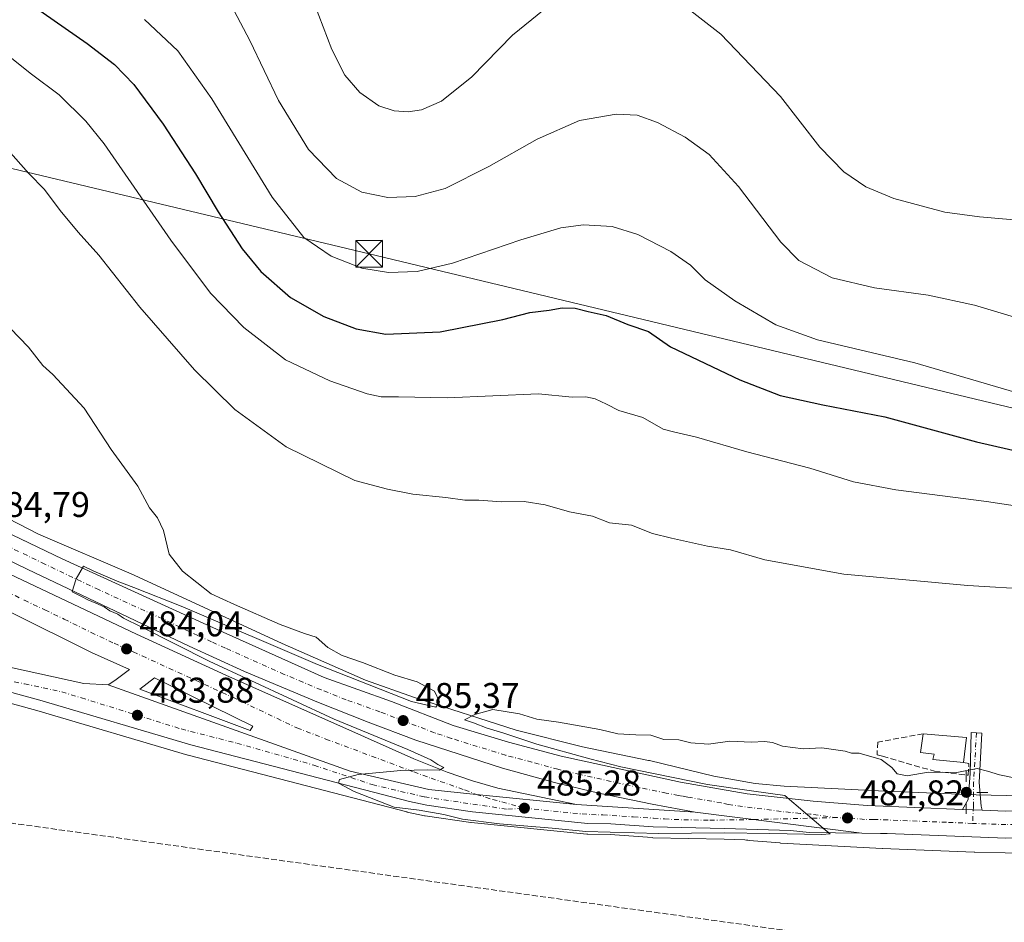
# Model space of a CAD drawing. Units: metres. Extents: x 624379 to 627830, y 4736494 to 4738869.
# Drawn here: x 627364 to 627640, y 4736969 to 4737222 of the extents above; entities that cross this region are included whole.
import ezdxf

# ---------------------------------------------------------------- set-up
doc = ezdxf.new("R2010")
doc.units = ezdxf.units.M
doc.header["$MEASUREMENT"] = 0
doc.linetypes.add('DGN Style 3', pattern=[2.307223458686699, 1.648016756204785, -0.6592067024819142])
doc.linetypes.add('DGN Style 4', pattern=[2.6384748266838614, 1.318413404963828, -0.6592067024819142, 0.001648016756204785, -0.6592067024819142])
for name, color, linetype, lineweight in [('Camino Cxs', 7, 'Continuous', 0), ('Camino eje', 30, 'DGN Style 4', 13), ('Carretera de calzada única Cxs', 7, 'Continuous', 13), ('Carretera de calzada única eje', 7, 'DGN Style 4', 0), ('Conducción de hidrocarburos lineal', 6, 'DGN Style 3', 0), ('Cultivos herbáceos CxS', 92, 'Continuous', 0), ('Curva de nivel maestra', 30, 'Continuous', 30), ('Curva de nivel normal', 30, 'Continuous', 0), ('Edificación Cxs', 1, 'Continuous', 13), ('Huerta CxS', 92, 'Continuous', 0), ('Instalación de servicios públicos CxS', 91, 'Continuous', 0), ('Isleta de vial', 135, 'Continuous', 13), ('Muro lineal', 1, 'DGN Style 3', 13), ('Núcleo urbano CxS', 7, 'Continuous', 0), ('Punto de cota en terreno', 7, 'Continuous', 0), ('Punto geodésico', 7, 'Continuous', 0), ('Rótulo de punto de cota en terreno', 7, 'Continuous', 0), ('Tendido', 6, 'Continuous', 0), ('Torre de tendido puntual', 7, 'Continuous', 0), ('Vegetación y arbolados urbanos CxS', 151, 'Continuous', 0), ('Área de descanso CxS', 135, 'Continuous', 0)]:
    doc.layers.add(name, color=color, linetype=linetype, lineweight=lineweight)
doc.styles.add('Style-Arial', font='txt')

# ---------------------------------------------------------------- blocks, each defined once
blk = doc.blocks.new('*U9')
at = {"layer": 'Cultivos herbáceos CxS', "color": 92, "linetype": 'Continuous', "lineweight": 0}
blk.add_polyline3d([(627342.1405999997, 4737035.5295, 483.0877999999939), (627369.0997000001, 4737028.124299999, 483.1756000000024), (627411.4539999999, 4737015.671900001, 483.5059999999939), (627411.5453000005, 4737015.646500001, 483.5048999999999), (627472.7554000001, 4736999.736500001, 484.8926000000066), (627472.8848000001, 4736999.7061, 484.8926000000066), (627477.7648, 4736998.666099999, 484.9379999999946), (627477.8690999999, 4736998.6457, 484.9391999999935), (627477.9625000004, 4736998.630700001, 484.9406000000017), (627490.7424999997, 4736996.7907, 485.020399999994), (627490.8677000003, 4736996.7753, 485.0182000000059), (627523.2477000002, 4736993.495300001, 484.9241999999941), (627523.5032000003, 4736993.4805, 484.9256000000024), (627529.8069000002, 4736993.381899999, 484.9587999999931), (627541.6009000001, 4736992.518100001, 484.8696000000054), (627541.7631000001, 4736992.510700001, 484.8693999999959), (627561.7515000004, 4736992.131100001, 484.8145999999979), (627567.5141000003, 4736991.938100001, 484.7378999999929), (627568.0367000002, 4736991.846100001, 484.7277000000031), (627568.3809000002, 4736991.793099999, 484.7223999999987), (627568.7600999996, 4736991.7523, 484.7198000000063), (627577.3800999997, 4736991.033100001, 484.8592999999965), (627577.5219999999, 4736991.022500001, 484.8619000000036), (627577.6261, 4736991.0165, 484.8561999999947), (627606.0460999999, 4736989.5251, 484.3506999999955), (627606.1479000002, 4736989.520500001, 484.3512999999948), (627631.8280999997, 4736988.5011, 484.1172999999981), (627631.9636000004, 4736988.497099999, 484.116200000004), (627657.5447000006, 4736987.9157, 483.8542000000016)], dxfattribs=at)
blk = doc.blocks.new('*U23')
at = {"layer": 'Cultivos herbáceos CxS', "color": 92, "linetype": 'Continuous', "lineweight": 0}
blk.add_polyline3d([(627657.6312999995, 4737003.9177, 484.4229999999953), (627632.3948999997, 4737004.4911, 484.5154999999941), (627606.8337000003, 4737005.505700001, 484.3883999999962), (627578.5872999999, 4737006.988100001, 484.3343000000023), (627570.4545, 4737007.6665, 484.5357999999979), (627558.8651999999, 4737009.7093, 484.5947000000015), (627540.79, 4737014.0899, 484.6117999999988), (627540.5339000003, 4737014.147500001, 484.6157999999996), (627522.0206000004, 4737017.996099999, 484.4732999999979), (627503.4686000004, 4737022.633099999, 484.521900000007), (627474.9338999996, 4737031.783500001, 484.7290999999968), (627461.2368000001, 4737036.6777, 484.7651999999944), (627437.8748000005, 4737046.8839, 484.7859000000026), (627396.4105000002, 4737066.0295, 484.3767999999982), (627396.2054000003, 4737066.1209, 484.3726000000024), (627369.6003000002, 4737077.5121, 484.4851999999955), (627346.8661000002, 4737089.1665, 483.8389000000025)], dxfattribs=at)
blk = doc.blocks.new('*U24')
at = {"layer": 'Núcleo urbano CxS', "color": 7, "linetype": 'Continuous', "lineweight": 0}
for points in [[(627346.8661000002, 4737089.1665, 483.8389000000025), (627369.6003000002, 4737077.5121, 484.4851999999955), (627396.2054000003, 4737066.1209, 484.3726000000024), (627396.4105000002, 4737066.0295, 484.3767999999982), (627437.8748000005, 4737046.8839, 484.7859000000026), (627461.2368000001, 4737036.6777, 484.7651999999944), (627474.9338999996, 4737031.783500001, 484.7290999999968), (627503.4686000004, 4737022.633099999, 484.521900000007), (627522.0206000004, 4737017.996099999, 484.4732999999979), (627540.5339000003, 4737014.147500001, 484.6157999999996), (627540.79, 4737014.0899, 484.6117999999988), (627558.8651999999, 4737009.7093, 484.5947000000015), (627570.4545, 4737007.6665, 484.5357999999979), (627578.5872999999, 4737006.988100001, 484.3343000000023), (627606.8337000003, 4737005.505700001, 484.3883999999962), (627632.3948999997, 4737004.4911, 484.5154999999941), (627657.6312999995, 4737003.9177, 484.4229999999953)], [(627657.5447000006, 4736987.9157, 483.8542000000016), (627631.9636000004, 4736988.497099999, 484.116200000004), (627631.8280999997, 4736988.5011, 484.1172999999981), (627606.1479000002, 4736989.520500001, 484.3512999999948), (627606.0460999999, 4736989.5251, 484.3506999999955), (627577.6261, 4736991.0165, 484.8561999999947), (627577.5219999999, 4736991.022500001, 484.8619000000036), (627577.3800999997, 4736991.033100001, 484.8592999999965), (627568.7600999996, 4736991.7523, 484.7198000000063), (627568.3809000002, 4736991.793099999, 484.7223999999987), (627568.0367000002, 4736991.846100001, 484.7277000000031), (627567.5141000003, 4736991.938100001, 484.7378999999929), (627561.7515000004, 4736992.131100001, 484.8145999999979), (627541.7631000001, 4736992.510700001, 484.8693999999959), (627541.6009000001, 4736992.518100001, 484.8696000000054), (627529.8069000002, 4736993.381899999, 484.9587999999931), (627523.5032000003, 4736993.4805, 484.9256000000024), (627523.2477000002, 4736993.495300001, 484.9241999999941), (627490.8677000003, 4736996.7753, 485.0182000000059), (627490.7424999997, 4736996.7907, 485.020399999994), (627477.9625000004, 4736998.630700001, 484.9406000000017), (627477.8690999999, 4736998.6457, 484.9391999999935), (627477.7648, 4736998.666099999, 484.9379999999946), (627472.8848000001, 4736999.7061, 484.8926000000066), (627472.7554000001, 4736999.736500001, 484.8926000000066), (627411.5453000005, 4737015.646500001, 483.5048999999999), (627411.4539999999, 4737015.671900001, 483.5059999999939), (627369.0997000001, 4737028.124299999, 483.1756000000024), (627342.1405999997, 4737035.5295, 483.0877999999939)]]:
    blk.add_polyline3d(points, dxfattribs=at)
blk = doc.blocks.new('5PATER')
at = {"layer": 'Huerta CxS', "linetype": 'Continuous', "lineweight": 0}
h = blk.add_hatch(color=51, dxfattribs=at)
edge = h.paths.add_edge_path()
edge.add_ellipse((0, 0), major_axis=(-0.1095731443231308, -0.1110710700762829), ratio=0.9994222409660322, start_angle=0, end_angle=360)
blk = doc.blocks.new('5PGEO')
at = {"layer": 'Vegetación y arbolados urbanos CxS', "linetype": 'Continuous', "lineweight": 0}
h = blk.add_hatch(color=5, dxfattribs=at)
edge = h.paths.add_edge_path()
edge.add_ellipse((9.672975540161133e-05, -1.615428924560547e-05), major_axis=(-0.1095731434929149, -0.1110710692347192), ratio=0.9994222409660306, start_angle=0, end_angle=360)
at = {"layer": 'Vegetación y arbolados urbanos CxS', "color": 5, "linetype": 'Continuous', "lineweight": 0}
for p, q in [((0, 0.291), (0, 0.6)), ((-0.292, 0), (-0.6, 0)), ((0.291, 0), (0.6, 0)), ((0, -0.291), (0, -0.6))]:
    blk.add_line(p, q, dxfattribs=at)
blk = doc.blocks.new('*U31')
at = {"layer": 'Carretera de calzada única Cxs', "color": 7, "linetype": 'Continuous', "lineweight": 13}
blk.add_polyline3d([(627259.7301000003, 4737118.7601, 484.4032000000007), (627282.7801000001, 4737106.440099999, 484.4064999999973), (627297.6700999998, 4737097.210100001, 484.3686000000016), (627309.5500999996, 4737091.1601, 484.3215000000055), (627336.5500999996, 4737078.090100001, 484.2246000000014), (627397.0701000001, 4737049.5101, 484.5595999999932), (627422.0701000001, 4737038.0801, 484.7783999999957), (627460.9600999998, 4737020.720100001, 485.0194000000047), (627474.7600999996, 4737014.610099999, 485.1070999999939), (627484.0701000001, 4737010.9101, 485.1411999999983), (627491.1700999998, 4737008.470100001, 485.1496999999945), (627498.3501000004, 4737006.420100001, 485.2229999999981), (627520.3201000001, 4737001.8201, 485.3567999999942), (627492.2637, 4737004.6359, 485.1809000000067), (627478.9401000004, 4737006.0001, 485.155700000003), (627456.9200999998, 4737011.100099999, 484.945000000007), (627389.1201, 4737035.360099999, 485.0528000000049), (627391.0000999998, 4737036.540100001, 484.6649000000034), (627395.1001000004, 4737039.640100001, 484.0348999999987), (627384.4200999998, 4737044.4101, 487.5479999999953), (627316.6201, 4737078.050100001, 484.9018000000069), (627310.0701000001, 4737081.9301, 484.9106999999931), (627292.2500999998, 4737096.420100001, 484.3217000000004), (627288.0500999996, 4737099.100099999, 484.3874999999971), (627277.0701000001, 4737105.170100001, 484.2155999999959), (627256.3501000004, 4737115.8101, 484.1904000000068), (627226.6700999998, 4737129.110099999, 484.2676999999967), (627209.0000999998, 4737139.6601, 484.4254999999976), (627195.7301000003, 4737148.170100001, 484.5409000000073)], close=True, dxfattribs=at)
blk.add_3dface([(627398.0000999998, 4737034.1601, 484.1803999999975), (627428.8501000004, 4737022.5801, 484.6965000000055), (627429.6001000004, 4737023.7301, 484.6548000000039), (627402.1001000004, 4737037.2601, 485.4415000000009)], dxfattribs=at)
blk = doc.blocks.new('*U32')
at = {"layer": 'Carretera de calzada única Cxs', "color": 7, "linetype": 'Continuous', "lineweight": 13}
blk.add_polyline3d([(627361.4101, 4737040.2401, 484.4527999999991), (627382.2600999996, 4737035.690099999, 486.5314000000071), (627389.1201, 4737035.360099999, 485.0528000000049), (627456.9200999998, 4737011.100099999, 484.945000000007), (627478.9401000004, 4737006.0001, 485.155700000003), (627492.2637, 4737004.6359, 485.1809000000067), (627520.3201000001, 4737001.8201, 485.3567999999942), (627553.6601, 4736999.6801, 485.1284000000014), (627600.3000999996, 4736993.790100001, 484.7357000000048), (627585.5301000001, 4736993.940099999, 484.7995999999985), (627580.3501000004, 4736994.5101, 484.8899999999995), (627561.8300999999, 4736995.130100001, 484.8822999999975), (627541.8201000001, 4736995.5101, 485.0446999999986), (627529.9401000004, 4736996.380100001, 485.1870000000054), (627523.5500999996, 4736996.4801, 485.209799999997), (627491.1700999998, 4736999.7601, 485.1187999999966), (627478.3901000004, 4737001.600099999, 485.1723999999958), (627473.5100999996, 4737002.640100001, 485.335500000001), (627412.3000999996, 4737018.550100001, 483.8549000000058), (627369.9200999998, 4737031.0101, 483.3675999999978), (627342.8701, 4737038.440099999, 483.3271999999997)], dxfattribs=at)
blk = doc.blocks.new('5TTEND')
at = {"layer": 'Instalación de servicios públicos CxS', "color": 7, "linetype": 'Continuous', "lineweight": 0}
for p, q in [((-0.375, 0.3754), (0.375, -0.3746)), ((0.3720000000000001, 0.3784000000000001), (-0.3720000000000001, -0.3776))]:
    blk.add_line(p, q, dxfattribs=at)
at = {"layer": 'Instalación de servicios públicos CxS', "color": 7, "linetype": 'Continuous', "lineweight": 0, "flags": 128}
blk.add_lwpolyline([(-0.375, -0.3746), (0.375, -0.3746), (0.375, 0.3754), (-0.375, 0.3754), (-0.3720000000000001, -0.3776)], dxfattribs=at)

msp = doc.modelspace()

# ---------------------------------------------------------------- linework, layer by layer
at = {"layer": 'Camino Cxs', "color": 7, "linetype": 'Continuous', "lineweight": 0, "extrusion": (-0.003939144297519267, 0.0001600525871637919, 0.99999222873249), "elevation": -1229.751663442787, "flags": 128}
msp.add_lwpolyline([(627631.0754429994, 4737000.459598404), (627625.6264005834, 4737000.680998407)], dxfattribs=at)
at = {"layer": 'Camino Cxs', "color": 7, "linetype": 'Continuous', "lineweight": 0}
msp.add_polyline3d([(627634.0367000002, 4737000.202099999, 484.4239999999991), (627628.5877, 4737000.4235, 484.4024999999965), (627630.1199000003, 4737003.253900001, 484.4048999999941), (627630.6672999999, 4737010.488500001, 485.7286000000022), (627630.9612999996, 4737021.968499999, 487.3018000000012), (627633.9562999997, 4737021.797700001, 486.3310000000056), (627633.1700999998, 4737008.001300001, 485.3102999999974), (627633.7487000005, 4737001.315500001, 484.3920000000071)], close=True, dxfattribs=at)
msp.add_polyline3d([(627628.5877, 4737000.4235, 484.4024999999965), (627630.1199000003, 4737003.253900001, 484.4048999999941), (627630.6672999999, 4737010.488500001, 485.7286000000022), (627630.9612999996, 4737021.968499999, 487.3018000000012), (627633.9562999997, 4737021.797700001, 486.3310000000056), (627633.1700999998, 4737008.001300001, 485.3102999999974), (627633.7487000005, 4737001.315500001, 484.3920000000071), (627634.0367000002, 4737000.202099999, 484.4239999999991)], dxfattribs=at)
at = {"layer": 'Camino eje', "color": 30, "linetype": 'DGN Style 4', "lineweight": 13}
msp.add_polyline3d([(627632.4589000001, 4737021.883099999, 486.5553000000073), (627631.6705, 4737008.051899999, 485.0593999999983), (627631.5988999996, 4737001.243899999, 484.3775000000023), (627631.3759000005, 4736996.529899999, 484.5163999999932)], dxfattribs=at)
at = {"layer": 'Carretera de calzada única Cxs', "color": 7, "linetype": 'Continuous', "lineweight": 13, "extrusion": (-0.01466149880715622, 0.005503408628321554, 0.999877368953912), "elevation": 17355.36066372099, "flags": 128}
msp.add_lwpolyline([(627337.6607559753, 4737010.383118017), (627368.5150068603, 4736998.802942649)], dxfattribs=at)
at = {"layer": 'Carretera de calzada única Cxs', "color": 7, "linetype": 'Continuous', "lineweight": 13, "extrusion": (0.00682236171053974, -0.0004379080403659825, 0.9999766315355768), "elevation": 2692.14487814268, "flags": 128}
msp.add_lwpolyline([(627502.4048000933, 4737003.453203976), (627535.7455824127, 4737001.31320377)], dxfattribs=at)
at = {"layer": 'Carretera de calzada única Cxs', "color": 7, "linetype": 'Continuous', "lineweight": 13, "extrusion": (-0.003939144297519267, 0.0001600525871637919, 0.99999222873249), "elevation": -1229.751663442787, "flags": 128}
msp.add_lwpolyline([(627631.0754429994, 4737000.459598404), (627625.6264005834, 4737000.680998407)], dxfattribs=at)
at = {"layer": 'Carretera de calzada única Cxs', "color": 7, "linetype": 'Continuous', "lineweight": 13, "extrusion": (0.008287348714982356, -0.001046579843889362, 0.9999651116523549), "elevation": 728.219107580926, "flags": 128}
msp.add_lwpolyline([(627574.730689378, 4736997.1465262), (627528.0890365852, 4737003.036529424)], dxfattribs=at)
msp.add_lwpolyline([(627574.730689378, 4736997.1465262), (627528.0890365852, 4737003.036529424)], dxfattribs=at)
at = {"layer": 'Carretera de calzada única Cxs', "color": 7, "linetype": 'Continuous', "lineweight": 13}
for points in [[(626575.4700999996, 4737222.5601, 487.3087999999989), (626579.8901000004, 4737221.7601, 488.2982000000048), (626596.6401000004, 4737218.350099999, 486.0629999999946), (626613.4101, 4737214.4301, 486.876900000003), (626754.1201, 4737169.4301, 486.1802000000025), (626773.3000999996, 4737162.6801, 484.8267999999953), (626911.3300999999, 4737119.090100001, 483.9906000000047), (626942.8000999996, 4737110.6501, 483.8233999999939), (627012.5301000001, 4737097.440099999, 483.7589000000008), (627096.5100999996, 4737083.140100001, 483.4980999999971), (627218.7500999998, 4737068.020099999, 484.2544999999955), (627264.6001000004, 4737059.440099999, 483.812699999995), (627288.0800999999, 4737055.6801, 485.2045000000071), (627303.8300999999, 4737050.850099999, 484.0641999999935), (627317.7100999998, 4737046.890100001, 484.3840000000055), (627325.0000999998, 4737045.110099999, 484.4377999999998), (627329.9200999998, 4737044.2401, 484.0424000000058), (627344.1001000004, 4737042.670100001, 483.7810999999929), (627361.4101, 4737040.2401, 484.4527999999991), (627382.2600999996, 4737035.690099999, 486.5314000000071), (627389.1201, 4737035.360099999, 485.0528000000049)], [(627389.1201, 4737035.360099999, 485.0528000000049), (627391.0000999998, 4737036.540100001, 484.6649000000034), (627395.1001000004, 4737039.640100001, 484.0348999999987), (627384.4200999998, 4737044.4101, 487.5479999999953), (627316.6201, 4737078.050100001, 484.9018000000069), (627310.0701000001, 4737081.9301, 484.9106999999931), (627292.2500999998, 4737096.420100001, 484.3217000000004), (627288.0500999996, 4737099.100099999, 484.3874999999971), (627277.0701000001, 4737105.170100001, 484.2155999999959), (627256.3501000004, 4737115.8101, 484.1904000000068), (627226.6700999998, 4737129.110099999, 484.2676999999967), (627209.0000999998, 4737139.6601, 484.4254999999976), (627195.7301000003, 4737148.170100001, 484.5409000000073)], [(627259.7301000003, 4737118.7601, 484.4032000000007), (627282.7801000001, 4737106.440099999, 484.4064999999973), (627297.6700999998, 4737097.210100001, 484.3686000000016), (627309.5500999996, 4737091.1601, 484.3215000000055), (627336.5500999996, 4737078.090100001, 484.2246000000014), (627397.0701000001, 4737049.5101, 484.5595999999932), (627422.0701000001, 4737038.0801, 484.7783999999957), (627460.9600999998, 4737020.720100001, 485.0194000000047), (627474.7600999996, 4737014.610099999, 485.1070999999939), (627484.0701000001, 4737010.9101, 485.1411999999983), (627491.1700999998, 4737008.470100001, 485.1496999999945), (627498.3501000004, 4737006.420100001, 485.2229999999981), (627520.3201000001, 4737001.8201, 485.3567999999942)], [(627553.6601, 4736999.6801, 485.1284000000014), (627541.6001000004, 4737001.9301, 485.2143000000069), (627526.6401000004, 4737005.0101, 485.2885999999999), (627514.2301000003, 4737007.9901, 485.3732000000019), (627499.6401000004, 4737011.9901, 485.4195999999939), (627475.3701, 4737019.850099999, 485.3747000000003), (627461.9600999998, 4737024.880100001, 485.3025999999954), (627448.0100999996, 4737030.4101, 485.2648999999947), (627427.2600999996, 4737039.100099999, 485.1875), (627411.7500999998, 4737046.1801, 485.0696000000025), (627366.5800999999, 4737067.640100001, 484.7347000000009), (627316.5500999996, 4737091.790100001, 484.5170999999973), (627259.7301000003, 4737118.7601, 484.4032000000007)], [(627287.3201000001, 4737113.1801, 484.3059999999969), (627376.1700999998, 4737070.610099999, 484.778999999995), (627416.7100999998, 4737052.090100001, 485.0746000000072), (627449.6700999998, 4737037.4101, 485.1548999999941), (627468.4801000003, 4737030.670100001, 485.0970999999991), (627485.7500999998, 4737023.9001, 485.3123000000051), (627501.2600999996, 4737019.2501, 485.1359999999986), (627516.0800999999, 4737015.390100001, 485.0301999999938), (627549.4801000003, 4737008.0601, 484.8809000000037), (627568.2301000003, 4737004.840100001, 485.0108000000037), (627586.6700999998, 4737002.7601, 484.6432000000059), (627601.8501000004, 4737001.5101, 484.4968999999983), (627628.5877, 4737000.4235, 484.4024999999965), (627634.0367000002, 4737000.202099999, 484.4239999999991), (627640.7301000003, 4736999.9301, 484.4190999999992)], [(627287.3201000001, 4737113.1801, 484.3059999999969), (627376.1700999998, 4737070.610099999, 484.778999999995), (627416.7100999998, 4737052.090100001, 485.0746000000072), (627449.6700999998, 4737037.4101, 485.1548999999941), (627468.4801000003, 4737030.670100001, 485.0970999999991), (627485.7500999998, 4737023.9001, 485.3123000000051), (627501.2600999996, 4737019.2501, 485.1359999999986), (627516.0800999999, 4737015.390100001, 485.0301999999938), (627549.4801000003, 4737008.0601, 484.8809000000037), (627568.2301000003, 4737004.840100001, 485.0108000000037), (627586.6700999998, 4737002.7601, 484.6432000000059), (627601.8501000004, 4737001.5101, 484.4968999999983), (627628.5877, 4737000.4235, 484.4024999999965)], [(627640.6601, 4736992.380100001, 484.5118999999977), (627607.4200999998, 4736993.710100001, 484.7703000000038), (627605.5301000001, 4736993.7301, 484.7544999999955), (627600.3000999996, 4736993.790100001, 484.7357000000048), (627553.6601, 4736999.6801, 485.1284000000014), (627541.6001000004, 4737001.9301, 485.2143000000069), (627526.6401000004, 4737005.0101, 485.2885999999999), (627514.2301000003, 4737007.9901, 485.3732000000019), (627499.6401000004, 4737011.9901, 485.4195999999939), (627475.3701, 4737019.850099999, 485.3747000000003), (627461.9600999998, 4737024.880100001, 485.3025999999954), (627448.0100999996, 4737030.4101, 485.2648999999947), (627427.2600999996, 4737039.100099999, 485.1875), (627411.7500999998, 4737046.1801, 485.0696000000025), (627366.5800999999, 4737067.640100001, 484.7347000000009), (627316.5500999996, 4737091.790100001, 484.5170999999973)], [(627600.3000999996, 4736993.790100001, 484.7357000000048), (627585.5301000001, 4736993.940099999, 484.7995999999985), (627580.3501000004, 4736994.5101, 484.8899999999995), (627561.8300999999, 4736995.130100001, 484.8822999999975), (627541.8201000001, 4736995.5101, 485.0446999999986), (627529.9401000004, 4736996.380100001, 485.1870000000054), (627523.5500999996, 4736996.4801, 485.209799999997), (627491.1700999998, 4736999.7601, 485.1187999999966), (627478.3901000004, 4737001.600099999, 485.1723999999958), (627473.5100999996, 4737002.640100001, 485.335500000001), (627412.3000999996, 4737018.550100001, 483.8549000000058), (627369.9200999998, 4737031.0101, 483.3675999999978), (627342.8701, 4737038.440099999, 483.3271999999997)], [(627428.8501000004, 4737022.5801, 484.6965000000055), (627429.6001000004, 4737023.7301, 484.6548000000039), (627402.1001000004, 4737037.2601, 485.4415000000009), (627398.0000999998, 4737034.1601, 484.1803999999975)], [(627520.3201000001, 4737001.8201, 485.3567999999942), (627492.2637, 4737004.6359, 485.1809000000067), (627478.9401000004, 4737006.0001, 485.155700000003), (627456.9200999998, 4737011.100099999, 484.945000000007), (627389.1201, 4737035.360099999, 485.0528000000049)], [(627520.3201000001, 4737001.8201, 485.3567999999942), (627492.2637, 4737004.6359, 485.1809000000067), (627478.9401000004, 4737006.0001, 485.155700000003), (627456.9200999998, 4737011.100099999, 484.945000000007), (627389.1201, 4737035.360099999, 485.0528000000049)], [(627634.0367000002, 4737000.202099999, 484.4239999999991), (627640.7301000003, 4736999.9301, 484.4190999999992), (627662.0500999996, 4737000.3201, 484.3926000000066), (627704.0500999996, 4737001.7401, 484.008600000001), (627743.7100999998, 4737003.630100001, 483.7706999999937), (627794.8000999996, 4737005.440099999, 483.4790999999968), (627821.2276, 4737006.649300001, 483.3119000000006)], [(627821.3657999998, 4736999.1907, 483.1916999999958), (627704.3701, 4736994.1801, 483.873900000006), (627662.2301000003, 4736992.7601, 484.3600000000006), (627640.6601, 4736992.380100001, 484.5118999999977), (627607.4200999998, 4736993.710100001, 484.7703000000038), (627605.5301000001, 4736993.7301, 484.7544999999955), (627600.3000999996, 4736993.790100001, 484.7357000000048)]]:
    msp.add_polyline3d(points, dxfattribs=at)
at = {"layer": 'Carretera de calzada única eje', "color": 7, "linetype": 'DGN Style 4', "lineweight": 0}
for points in [[(627593.4823000003, 4736998.126700001, 484.7857999999979), (627585.9801000003, 4736999.090100001, 484.809500000003), (627583.0500999996, 4736999.3201, 484.8165000000009), (627577.6901000004, 4736999.840100001, 484.8540999999968), (627566.9200999998, 4737001.270099999, 484.9398999999976), (627562.9401000004, 4737001.8101, 484.963699999993), (627560.9401000004, 4737002.2601, 484.9750000000058), (627551.5701000001, 4737003.860099999, 485.0292000000045), (627550.0500999996, 4737004.1501, 485.0399000000034), (627548.8901000004, 4737004.360099999, 485.0492999999988), (627545.5301000001, 4737004.9901, 485.0690000000032), (627538.0701000001, 4737006.520099999, 485.0951999999961), (627521.3701, 4737010.190099999, 485.2106000000058), (627515.1601, 4737011.6801, 485.2363999999943), (627507.8701, 4737013.6801, 485.2544000000053), (627500.4600999998, 4737015.610099999, 485.2963000000018), (627497.7600999996, 4737016.4901, 485.3113000000012), (627490.0000999998, 4737018.8201, 485.3337000000029), (627485.2801000001, 4737020.340100001, 485.3326999999991), (627480.5500999996, 4737021.880100001, 485.3427999999985), (627471.9200999998, 4737025.2601, 485.3467999999993), (627465.2301000003, 4737027.7601, 485.3555999999954), (627455.8201000001, 4737031.140100001, 485.3328000000038), (627448.8300999999, 4737033.9101, 485.3368000000046), (627443.7100999998, 4737036.0601, 485.3156000000017), (627438.4600999998, 4737038.2601, 485.3264000000054), (627421.9801000003, 4737045.590100001, 485.2556000000041), (627418.1001000004, 4737047.360099999, 485.2617999999929), (627414.2301000003, 4737049.130100001, 485.2097000000067), (627406.8300999999, 4737052.6501, 485.1824999999953), (627386.5701000001, 4737061.9101, 484.9894000000059), (627379.1700999998, 4737065.420100001, 484.9055999999982), (627371.3701, 4737069.130100001, 484.8678999999975), (627358.8701, 4737075.170100001, 484.7764000000025)], [(627358.0800999999, 4737062.7401, 483.7281999999978), (627365.6001000004, 4737059.0101, 483.8381999999983), (627371.3201000001, 4737056.3201, 484.0783999999985), (627376.7801000001, 4737053.7401, 483.9741000000067), (627384.3000999996, 4737050.0101, 484.4119000000064), (627390.7500999998, 4737046.960100001, 484.2244000000064), (627396.0800999999, 4737044.5801, 484.1267999999982), (627398.6401000004, 4737043.4101, 484.1230000000069), (627424.0100999996, 4737031.840100001, 484.5409999999974), (627442.0100999996, 4737023.2501, 484.5957000000053), (627450.1201, 4737020.1501, 484.6998000000021), (627474.7600999996, 4737010.9301, 485), (627479.6001000004, 4737009.1601, 485.0792999999976), (627489.0100999996, 4737005.9001, 485.1441999999952), (627492.2637, 4737004.6359, 485.1809000000067), (627496.8201000001, 4737003.2301, 485.2112999999954), (627505.7500999998, 4737000.790100001, 485.2296000000061)], [(627354.6901000004, 4737037.610099999, 483.4983000000066), (627365.6601, 4737035.610099999, 483.9223000000056), (627370.8701, 4737034.4901, 483.850900000005), (627376.0800999999, 4737033.340100001, 483.8984000000055), (627381.6201, 4737031.6801, 483.9213000000018), (627409.5500999996, 4737022.970100001, 484.126900000003), (627425.1901000004, 4737018.960100001, 484.4781999999978), (627446.7600999996, 4737012.8201, 484.7505999999995), (627463.0701000001, 4737007.380100001, 485.1382000000012), (627477.7301000003, 4737003.920100001, 485.2249000000011), (627501.0701000001, 4737000.460100001, 485.1999000000069), (627505.7500999998, 4737000.790100001, 485.2296000000061)], [(627505.7500999998, 4737000.790100001, 485.2296000000061), (627521.9200999998, 4736999.1501, 485.367499999993), (627524.5301000001, 4736998.9801, 485.3656999999948), (627527.7301000003, 4736998.9301, 485.3539000000019), (627530.3300999999, 4736998.7601, 485.334799999997), (627536.2801000001, 4736998.3301, 485.2964999999967), (627541.8901000004, 4736997.970100001, 485.2749999999942), (627545.0301000001, 4736997.7601, 485.2600999999996), (627547.7301000003, 4736997.590100001, 485.2453999999998), (627557.7500999998, 4736997.4001, 485.1279000000068), (627570.0916999998, 4736997.604900001, 485.0160000000033), (627593.4823000003, 4736998.126700001, 484.7857999999979)], [(627821.2965000002, 4737002.9242, 483.4176000000007), (627808.0701000001, 4737002.3201, 483.4875999999931), (627782.5301000001, 4737001.4101, 483.6380000000063), (627724.0301000001, 4736998.9101, 483.9649999999965), (627704.2100999998, 4736997.960100001, 484.0924999999989), (627683.2100999998, 4736997.2501, 484.2326999999932), (627662.1401000004, 4736996.540100001, 484.3378999999986), (627651.4801000003, 4736996.340100001, 484.3950999999943), (627640.6901000004, 4736996.1601, 484.4847000000009), (627631.3759000005, 4736996.529899999, 484.5163999999932)], [(627631.3759000005, 4736996.529899999, 484.5163999999932), (627624.0701000001, 4736996.8201, 484.5541999999987), (627604.6401000004, 4736997.600099999, 484.7023000000045), (627603.6901000004, 4736997.610099999, 484.7112999999954), (627601.0701000001, 4736997.6501, 484.735400000005), (627596.3000999996, 4736998.040100001, 484.7611999999936), (627593.4823000003, 4736998.126700001, 484.7857999999979)]]:
    msp.add_polyline3d(points, dxfattribs=at)
at = {"layer": 'Conducción de hidrocarburos lineal', "color": 6, "linetype": 'DGN Style 3', "lineweight": 0}
msp.add_polyline3d([(627822.5963000003, 4736932.7885, 480.7532999999967), (627017.4983000001, 4737044.317500001, 482.3227000000043), (626767.6996999999, 4737083.199899999, 484.0908999999957), (626458.8600000005, 4737026.77, 487.3555999999954), (626331.4001000002, 4736922.9, 493.1401000000042), (626287.0946000004, 4736910.007099999, 496.4858999999997), (626101.7074999996, 4736972.212400001, 520.5328000000009), (625791.3505999995, 4737088.2589, 525.539300000004), (625652.5601000005, 4737136.950800001, 526.9137999999948), (625287.6358000003, 4737454.0196, 508.024900000004), (625048.3991, 4737658.331300001, 508.3585000000021), (624940.7664000001, 4737749.771500001, 505.9657000000007), (624661.8649000004, 4737991.3366, 510.5602999999974), (624485.9873000003, 4738105.825999999, 518.5584999999992), (624390.3975000001, 4738168.0178, 519.2783000000054)], dxfattribs=at)
at = {"layer": 'Cultivos herbáceos CxS', "color": 92, "linetype": 'Continuous', "lineweight": 0}
for points in [[(627346.8661000002, 4737089.1665, 483.8389000000025), (627369.6003000002, 4737077.5121, 484.4851999999955), (627396.2054000003, 4737066.1209, 484.3726000000024), (627396.4105000002, 4737066.0295, 484.3767999999982), (627437.8748000005, 4737046.8839, 484.7859000000026), (627461.2368000001, 4737036.6777, 484.7651999999944), (627474.9338999996, 4737031.783500001, 484.7290999999968), (627503.4686000004, 4737022.633099999, 484.521900000007), (627522.0206000004, 4737017.996099999, 484.4732999999979), (627540.5339000003, 4737014.147500001, 484.6157999999996), (627540.79, 4737014.0899, 484.6117999999988), (627558.8651999999, 4737009.7093, 484.5947000000015), (627570.4545, 4737007.6665, 484.5357999999979), (627578.5872999999, 4737006.988100001, 484.3343000000023), (627606.8337000003, 4737005.505700001, 484.3883999999962), (627632.3948999997, 4737004.4911, 484.5154999999941), (627657.6312999995, 4737003.9177, 484.4229999999953)], [(627342.1405999997, 4737035.5295, 483.0877999999939), (627369.0997000001, 4737028.124299999, 483.1756000000024), (627411.4539999999, 4737015.671900001, 483.5059999999939), (627411.5453000005, 4737015.646500001, 483.5048999999999), (627472.7554000001, 4736999.736500001, 484.8926000000066), (627472.8848000001, 4736999.7061, 484.8926000000066), (627477.7648, 4736998.666099999, 484.9379999999946), (627477.8690999999, 4736998.6457, 484.9391999999935), (627477.9625000004, 4736998.630700001, 484.9406000000017), (627490.7424999997, 4736996.7907, 485.020399999994), (627490.8677000003, 4736996.7753, 485.0182000000059), (627523.2477000002, 4736993.495300001, 484.9241999999941), (627523.5032000003, 4736993.4805, 484.9256000000024), (627529.8069000002, 4736993.381899999, 484.9587999999931), (627541.6009000001, 4736992.518100001, 484.8696000000054), (627541.7631000001, 4736992.510700001, 484.8693999999959), (627561.7515000004, 4736992.131100001, 484.8145999999979), (627567.5141000003, 4736991.938100001, 484.7378999999929), (627568.0367000002, 4736991.846100001, 484.7277000000031), (627568.3809000002, 4736991.793099999, 484.7223999999987), (627568.7600999996, 4736991.7523, 484.7198000000063), (627577.3800999997, 4736991.033100001, 484.8592999999965), (627577.5219999999, 4736991.022500001, 484.8619000000036), (627577.6261, 4736991.0165, 484.8561999999947), (627606.0460999999, 4736989.5251, 484.3506999999955), (627606.1479000002, 4736989.520500001, 484.3512999999948), (627631.8280999997, 4736988.5011, 484.1172999999981), (627631.9636000004, 4736988.497099999, 484.116200000004), (627657.5447000006, 4736987.9157, 483.8542000000016)]]:
    msp.add_polyline3d(points, dxfattribs=at)
at = {"layer": 'Curva de nivel maestra', "color": 30, "linetype": 'Continuous', "lineweight": 30, "elevation": 500, "flags": 128}
msp.add_lwpolyline([(627361.6299999999, 4737230.110099999), (627383.2000000002, 4737214.960100001), (627390.8799999999, 4737209.120100001), (627396.2800000003, 4737203.520099999), (627404.4900000002, 4737192.4001), (627413.5999999996, 4737178.5101), (627419.9199999999, 4737167.8101), (627426.6500000004, 4737157.4901), (627431.9000000004, 4737151.130100001), (627440.2199999997, 4737143.800100001), (627449.54, 4737138.530099999), (627458.6399999997, 4737135.0601), (627466.9500000002, 4737133.600099999), (627482.1500000004, 4737134.1801), (627499.7000000002, 4737137.6601), (627507.25, 4737139.630100001), (627512.6799999997, 4737140.270099999), (627516.3799999999, 4737140.970100001), (627520, 4737140.860099999), (627523.5999999996, 4737139.950099999), (627528.6299999999, 4737138.8201), (627534.7100000001, 4737136.290100001), (627540.5199999996, 4737134.270099999), (627546.6900000004, 4737130.0001), (627566.0899999999, 4737120.7601), (627577.4100000003, 4737116.340100001), (627589.4400000004, 4737113.720100001), (627606.7800000003, 4737110.380100001), (627632.4900000002, 4737103.4301), (627653.6299999999, 4737098.5701)], dxfattribs=at)
at = {"layer": 'Curva de nivel normal', "color": 30, "linetype": 'Continuous', "lineweight": 0, "flags": 128}
for points, elevation in [([(627445.6799999997, 4737229.270099999), (627451.8200000003, 4737213.3201), (627455.4199999999, 4737206.140100001), (627459.5999999996, 4737201.2401), (627464.9500000002, 4737197.520099999), (627469.2800000003, 4737196.090100001), (627473.1600000003, 4737195.8301), (627476.9400000004, 4737196.440099999), (627482.5, 4737198.860099999), (627491.04, 4737205.600099999), (627502.4299999997, 4737217.270099999), (627511.2699999996, 4737224.540100001)], 515), ([(627645.8899999997, 4737137.4901), (627631.8899999997, 4737141.6601), (627618.8799999999, 4737144.4801), (627603.8700000001, 4737146.5001), (627592.04, 4737149.3101), (627582.6900000004, 4737154.1601), (627577.5800000001, 4737159.360099999), (627565.7300000006, 4737174.9101), (627557.5300000003, 4737183.880100001), (627550.8200000003, 4737188.780099999), (627543.0599999997, 4737192.880100001), (627537.3600000005, 4737194.860099999), (627531.5, 4737195.220100001), (627521.2400000002, 4737193.4101), (627509.2999999998, 4737188.1601), (627495.7400000002, 4737180.4901), (627483.54, 4737174.380100001), (627475.1699999999, 4737172.1501), (627467.4299999997, 4737171.8201), (627460.2199999997, 4737173.380100001), (627453.0999999996, 4737177.190099999), (627445.2400000002, 4737185.300100001), (627436.8600000005, 4737199.040100001), (627428.79, 4737215.8101), (627424.4100000003, 4737224.100099999)], 510), ([(627549.9000000004, 4737226.120100001), (627560.7999999998, 4737217.640100001), (627577.5700000003, 4737200.1801), (627588.5999999996, 4737185.970100001), (627595.3200000003, 4737179.0701), (627601.4900000002, 4737174.8201), (627609.3200000003, 4737171.5601), (627623.5899999999, 4737167.7501), (627633.2800000003, 4737166.4001), (627643, 4737165.600099999)], 515), ([(627662.6500000004, 4737111.590100001), (627615.1600000003, 4737125.4901), (627587.9100000003, 4737131.9801), (627576.2100000001, 4737136.1501), (627564.7000000002, 4737142.920100001), (627556.4299999997, 4737148.8101), (627552.2800000003, 4737152.840100001), (627546.7599999999, 4737156.6801), (627537.5300000003, 4737161.4901), (627530.3700000001, 4737163.7501), (627522.2999999998, 4737164.220100001), (627515.9400000004, 4737163.340100001), (627504.7199999997, 4737160.0101), (627485.5700000003, 4737153.4801), (627475.7199999997, 4737151.140100001), (627467.6600000003, 4737150.790100001), (627460.2199999997, 4737152.0101), (627451.5599999997, 4737155.440099999), (627443.9100000003, 4737160.6501), (627435.0800000001, 4737171.9801), (627418.1200000001, 4737199.440099999), (627408.6299999999, 4737212.880100001), (627399.2800000003, 4737221.720100001)], 505), ([(627361.6399999997, 4737211.1501), (627367.5800000001, 4737206.4001), (627375.3200000003, 4737200.5601), (627382.8399999999, 4737193.2301), (627387.9800000006, 4737186.880100001), (627406.6799999997, 4737159.920100001), (627417.7599999999, 4737145.0001), (627427.1500000004, 4737135.4001), (627438.7599999999, 4737126.360099999), (627451.1900000004, 4737120.5001), (627461.6500000004, 4737116.860099999), (627465.6399999997, 4737115.970100001), (627470.4900000002, 4737116.0101), (627484.0999999996, 4737115.6801), (627509.7100000001, 4737116.840100001), (627519.1799999997, 4737115.9101), (627522.9400000004, 4737115.9801), (627525.5700000003, 4737115.4901), (627528.7999999998, 4737113.970100001), (627532.2400000002, 4737112.220100001), (627538.9400000004, 4737110.220100001), (627544.6200000001, 4737106.9801), (627547.8700000001, 4737106.130100001), (627554.0099999999, 4737104.6601), (627568.0800000001, 4737100.5701), (627585.7100000001, 4737096.030099999), (627597.9500000002, 4737092.2401), (627609.8600000005, 4737089.920100001), (627635.2599999999, 4737086.6601), (627648.2800000003, 4737084.700099999)], 495), ([(627360.9400000004, 4737185.200099999), (627366.8200000003, 4737178.610099999), (627371.2699999996, 4737174.0601), (627375.6200000001, 4737168.2401), (627380.6799999997, 4737162.1601), (627386.4900000002, 4737155.7301), (627397.9800000006, 4737141.140100001), (627413.2999999998, 4737123.550100001), (627424.5800000001, 4737112.5001), (627439.0199999996, 4737102.020099999), (627458.2699999996, 4737092.5601), (627467.3399999999, 4737090.1601), (627474.4600000001, 4737088.7401), (627483.7699999996, 4737087.800100001), (627489.0599999997, 4737087.090100001), (627492.9800000006, 4737087.020099999), (627499.3200000003, 4737086.5801), (627505.7199999997, 4737086.640100001), (627511.5800000001, 4737085.780099999), (627518.4299999997, 4737083.8101), (627524.7999999998, 4737082.600099999), (627529.6500000004, 4737080.720100001), (627535.7400000002, 4737080.0101), (627541.6399999997, 4737077.700099999), (627546.9900000002, 4737076.420100001), (627557.1100000005, 4737074.170100001), (627563.4800000006, 4737073.140100001), (627573.1799999997, 4737070.390100001), (627595.2599999999, 4737066.290100001), (627630.0099999999, 4737063.1601), (627648.5899999999, 4737062.0801)], 490), ([(627361.6600000003, 4737135.2501), (627366.8099999997, 4737129.890100001), (627370.75, 4737124.780099999), (627373.5800000001, 4737122.220100001), (627382.3600000005, 4737112.870100001), (627389.9100000003, 4737101.280099999), (627397.4100000003, 4737090.950099999), (627400.6699999999, 4737084.870100001), (627402.8799999999, 4737082.0801), (627404.5599999997, 4737078.530099999), (627406.2000000002, 4737071.9001), (627409.9500000002, 4737067.200099999), (627417.9800000006, 4737060.860099999), (627424.5199999996, 4737057.8201), (627437.2999999998, 4737052.2401), (627444.1299999999, 4737049.7301), (627447.3799999999, 4737048.6501), (627450.6799999997, 4737045.770099999), (627454.6399999997, 4737043.5601), (627460.3399999999, 4737041.600099999), (627469.4500000002, 4737038.040100001), (627475.7199999997, 4737036.200099999), (627480.5199999996, 4737033.540100001), (627482, 4737030.550100001), (627480.9199999999, 4737029.0801), (627474.1100000005, 4737030.6501), (627447.75, 4737041.040100001), (627409.9900000002, 4737057.190099999), (627396.29, 4737062.620100001), (627391.6600000003, 4737064.350099999), (627385.0899999999, 4737067.170100001), (627382.1900000004, 4737068.5701), (627380.1200000001, 4737065.030099999), (627379.4100000003, 4737062.670100001), (627378.9800000006, 4737061.390100001), (627381.6600000003, 4737060.100099999), (627383.3700000001, 4737059.140100001), (627385.6500000004, 4737058.2301), (627387.9800000006, 4737057.220100001), (627389.5199999996, 4737056.100099999), (627391.8300000001, 4737055.0801), (627393.4299999997, 4737054.020099999), (627398.3499999996, 4737051.610099999), (627417.3799999999, 4737041.970100001), (627452.4699999997, 4737025.7301), (627473.1100000005, 4737017.2401), (627479.4900000002, 4737014.360099999), (627481.5199999996, 4737013.0001), (627483.2000000002, 4737012.140100001), (627481.9900000002, 4737011.380100001), (627478.6399999997, 4737011.540100001), (627471.1299999999, 4737011.300100001), (627459.1600000003, 4737010.170100001), (627453.9100000003, 4737008.8301), (627453.6200000001, 4737007.8201), (627458.0700000003, 4737005.460100001), (627469.2800000003, 4737001.0701), (627476.2800000003, 4737000.210100001), (627483.2000000002, 4736999.050100001), (627488.4100000003, 4736997.720100001), (627498.7599999999, 4736996.4301), (627513.5700000003, 4736995.200099999), (627522.9800000006, 4736994.220100001), (627543.4600000001, 4736993.690099999), (627561.7000000002, 4736993.840100001), (627574.54, 4736993.690099999), (627589.0800000001, 4736993.380100001), (627591.4400000004, 4736993.590100001), (627590.1399999997, 4736994.6601), (627578.79, 4737004.3101), (627569.3600000005, 4737005.600099999), (627557.0300000003, 4737007.420100001), (627532.7999999998, 4737012.350099999), (627524.0599999997, 4737014.5601), (627509.2199999997, 4737018.7401), (627499.9600000001, 4737021.8301), (627495.2800000003, 4737023.170100001), (627491.5, 4737024.720100001), (627489, 4737025.5601), (627491.9000000004, 4737027.020099999), (627496.9400000004, 4737028.380100001), (627504.4199999999, 4737027.2401), (627509.2699999996, 4737025.6801), (627515.2699999996, 4737024.9001), (627526.9400000004, 4737022.790100001), (627531.9400000004, 4737021.620100001), (627536.9400000004, 4737021.340100001), (627541.1600000003, 4737021.2601), (627544.8600000005, 4737020.050100001), (627549.0099999999, 4737019.950099999), (627552.4400000004, 4737019.0601), (627557.3700000001, 4737018.700099999), (627563.2999999998, 4737019.590100001), (627569.4400000004, 4737019.270099999), (627573.0700000003, 4737019.4101), (627575.2699999996, 4737019.1601), (627578.0800000001, 4737018.170100001), (627583.8399999999, 4737017.4101), (627589.0700000003, 4737017.690099999), (627595.6900000004, 4737016.720100001), (627597.4199999999, 4737016.220100001), (627599.6200000001, 4737016.200099999), (627605.75, 4737014.370100001), (627608.7000000002, 4737012.200099999), (627610.25, 4737010.390100001), (627613.0499999998, 4737009.880100001), (627618.9600000001, 4737010.860099999), (627626.9800000006, 4737010.790100001), (627632.6399999997, 4737011.9101), (627635.5899999999, 4737011.1601), (627638.9000000004, 4737010.140100001), (627643.0499999998, 4737009.2401)], 485)]:
    msp.add_lwpolyline(points, dxfattribs=dict(at, elevation=elevation))
at = {"layer": 'Edificación Cxs', "color": 1, "linetype": 'Continuous', "lineweight": 13, "elevation": 488.025299999994, "flags": 128}
msp.add_lwpolyline([(627629.6401000004, 4737020.540100001), (627628.8201000001, 4737013.550100001), (627620.1801000005, 4737014.4001), (627620.6201, 4737015.880100001), (627616.7301000003, 4737016.340100001), (627617.5500999996, 4737021.630100001)], close=True, dxfattribs=at)
at = {"layer": 'Edificación Cxs', "color": 1, "linetype": 'Continuous', "lineweight": 13, "extrusion": (-0.04260032976113158, 0.003840724519164863, 0.9990848115847877), "elevation": -8056.090607066824, "flags": 128}
msp.add_lwpolyline([(-4774241.847218415, 199569.1221940652), (-4774241.847218415, 199581.2723499534)], dxfattribs=at)
at = {"layer": 'Edificación Cxs', "color": 1, "linetype": 'Continuous', "lineweight": 13, "extrusion": (-0.01584821127262247, -0.1350963375085119, 0.9907057150290619), "elevation": -649417.4736691737, "flags": 128}
msp.add_lwpolyline([(71437.78502728138, 4733543.745267782), (71437.7850272815, 4733536.641308626)], dxfattribs=at)
at = {"layer": 'Edificación Cxs', "color": 1, "linetype": 'Continuous', "lineweight": 13}
msp.add_polyline3d([(627628.8201000001, 4737013.550100001, 487.0283999999957), (627620.1801000005, 4737014.4001, 487.4544000000024), (627620.6201, 4737015.880100001, 488.0252999999939), (627616.7301000003, 4737016.340100001, 487.2473000000027), (627617.5500999996, 4737021.630100001, 487.4750000000058)], dxfattribs=at)
at = {"layer": 'Isleta de vial', "color": 135, "linetype": 'Continuous', "lineweight": 13}
msp.add_polyline3d([(627428.8501000004, 4737022.5801, 484.6965000000055), (627429.6001000004, 4737023.7301, 484.6548000000039), (627402.1001000004, 4737037.2601, 485.4415000000009), (627398.0000999998, 4737034.1601, 484.1803999999975), (627428.8501000004, 4737022.5801, 484.6965000000055)], dxfattribs=at)
at = {"layer": 'Muro lineal', "color": 1, "linetype": 'DGN Style 3', "lineweight": 13}
msp.add_polyline3d([(627617.5500999996, 4737021.630100001, 487.4750000000058), (627604.8101000005, 4737019.280099999, 486.9299000000028), (627604.5900999998, 4737015.7601, 487.5467999999965), (627606.1401000004, 4737015.3201, 487.4238999999943), (627620.6700999998, 4737011.130100001, 486.4643000000069), (627630.1401000004, 4737010.030099999, 485.6347999999998), (627630.3601000002, 4737013.3301, 486.5817999999999), (627628.8201000001, 4737013.550100001, 487.0283999999957)], dxfattribs=at)
at = {"layer": 'Núcleo urbano CxS', "color": 7, "linetype": 'Continuous', "lineweight": 0}
for points in [[(627346.8661000002, 4737089.1665, 483.8389000000025), (627369.6003000002, 4737077.5121, 484.4851999999955), (627396.2054000003, 4737066.1209, 484.3726000000024), (627396.4105000002, 4737066.0295, 484.3767999999982), (627437.8748000005, 4737046.8839, 484.7859000000026), (627461.2368000001, 4737036.6777, 484.7651999999944), (627474.9338999996, 4737031.783500001, 484.7290999999968), (627503.4686000004, 4737022.633099999, 484.521900000007), (627522.0206000004, 4737017.996099999, 484.4732999999979), (627540.5339000003, 4737014.147500001, 484.6157999999996), (627540.79, 4737014.0899, 484.6117999999988), (627558.8651999999, 4737009.7093, 484.5947000000015), (627570.4545, 4737007.6665, 484.5357999999979), (627578.5872999999, 4737006.988100001, 484.3343000000023), (627606.8337000003, 4737005.505700001, 484.3883999999962), (627632.3948999997, 4737004.4911, 484.5154999999941), (627657.6312999995, 4737003.9177, 484.4229999999953)], [(627342.1405999997, 4737035.5295, 483.0877999999939), (627369.0997000001, 4737028.124299999, 483.1756000000024), (627411.4539999999, 4737015.671900001, 483.5059999999939), (627411.5453000005, 4737015.646500001, 483.5048999999999), (627472.7554000001, 4736999.736500001, 484.8926000000066), (627472.8848000001, 4736999.7061, 484.8926000000066), (627477.7648, 4736998.666099999, 484.9379999999946), (627477.8690999999, 4736998.6457, 484.9391999999935), (627477.9625000004, 4736998.630700001, 484.9406000000017), (627490.7424999997, 4736996.7907, 485.020399999994), (627490.8677000003, 4736996.7753, 485.0182000000059), (627523.2477000002, 4736993.495300001, 484.9241999999941), (627523.5032000003, 4736993.4805, 484.9256000000024), (627529.8069000002, 4736993.381899999, 484.9587999999931), (627541.6009000001, 4736992.518100001, 484.8696000000054), (627541.7631000001, 4736992.510700001, 484.8693999999959), (627561.7515000004, 4736992.131100001, 484.8145999999979), (627567.5141000003, 4736991.938100001, 484.7378999999929), (627568.0367000002, 4736991.846100001, 484.7277000000031), (627568.3809000002, 4736991.793099999, 484.7223999999987), (627568.7600999996, 4736991.7523, 484.7198000000063), (627577.3800999997, 4736991.033100001, 484.8592999999965), (627577.5219999999, 4736991.022500001, 484.8619000000036), (627577.6261, 4736991.0165, 484.8561999999947), (627606.0460999999, 4736989.5251, 484.3506999999955), (627606.1479000002, 4736989.520500001, 484.3512999999948), (627631.8280999997, 4736988.5011, 484.1172999999981), (627631.9636000004, 4736988.497099999, 484.116200000004), (627657.5447000006, 4736987.9157, 483.8542000000016)]]:
    msp.add_polyline3d(points, dxfattribs=at)
at = {"layer": 'Tendido', "color": 6, "linetype": 'Continuous', "lineweight": 0}
msp.add_polyline3d([(627820.0380999995, 4737070.8333, 490.4354000000022), (627798.7800000003, 4737075.859999999, 493.4186000000045), (627675.0658, 4737105.075200001, 503.5957999999956), (627462.25, 4737156.08, 507.9278000000049), (627241.0899999999, 4737208.800000001, 486.2409999999945)], dxfattribs=at)
at = {"layer": 'Área de descanso CxS', "color": 135, "linetype": 'Continuous', "lineweight": 0, "extrusion": (-0.005834250011770755, 0.001221554394833635, 0.999982234508024), "elevation": 2610.743134145927, "flags": 128}
msp.add_lwpolyline([(627490.5013647032, 4737006.765205804), (627512.4717714097, 4737002.165202373)], dxfattribs=at)
at = {"layer": 'Área de descanso CxS', "color": 135, "linetype": 'Continuous', "lineweight": 0, "extrusion": (-0.006206873196579048, 0.0006229350004586431, 0.999980543149269), "elevation": -458.7474676756233, "flags": 128}
msp.add_lwpolyline([(627511.244831172, 4737003.024962253), (627483.1878798285, 4737005.840762801)], dxfattribs=at)
at = {"layer": 'Área de descanso CxS', "color": 135, "linetype": 'Continuous', "lineweight": 0}
msp.add_polyline3d([(627498.3501000004, 4737006.420100001, 485.2229999999981), (627520.3201000001, 4737001.8201, 485.3567999999942), (627492.2637, 4737004.6359, 485.1809000000067), (627478.9401000004, 4737006.0001, 485.155700000003), (627456.9200999998, 4737011.100099999, 484.945000000007), (627389.1201, 4737035.360099999, 485.0528000000049), (627382.2600999996, 4737035.690099999, 486.5314000000071), (627361.4101, 4737040.2401, 484.4527999999991), (627344.1001000004, 4737042.670100001, 483.7810999999929), (627329.9200999998, 4737044.2401, 484.0424000000058), (627325.0000999998, 4737045.110099999, 484.4377999999998), (627317.7100999998, 4737046.890100001, 484.3840000000055), (627303.8300999999, 4737050.850099999, 484.0641999999935), (627288.0800999999, 4737055.6801, 485.2045000000071), (627297.6700999998, 4737097.210100001, 484.3686000000016), (627309.5500999996, 4737091.1601, 484.3215000000055), (627336.5500999996, 4737078.090100001, 484.2246000000014), (627397.0701000001, 4737049.5101, 484.5595999999932), (627422.0701000001, 4737038.0801, 484.7783999999957), (627460.9600999998, 4737020.720100001, 485.0194000000047), (627474.7600999996, 4737014.610099999, 485.1070999999939), (627484.0701000001, 4737010.9101, 485.1411999999983), (627491.1700999998, 4737008.470100001, 485.1496999999945)], close=True, dxfattribs=at)
for points in [[(627297.6700999998, 4737097.210100001, 484.3686000000016), (627309.5500999996, 4737091.1601, 484.3215000000055), (627336.5500999996, 4737078.090100001, 484.2246000000014), (627397.0701000001, 4737049.5101, 484.5595999999932), (627422.0701000001, 4737038.0801, 484.7783999999957), (627460.9600999998, 4737020.720100001, 485.0194000000047), (627474.7600999996, 4737014.610099999, 485.1070999999939), (627484.0701000001, 4737010.9101, 485.1411999999983), (627491.1700999998, 4737008.470100001, 485.1496999999945), (627498.3501000004, 4737006.420100001, 485.2229999999981)], [(627389.1201, 4737035.360099999, 485.0528000000049), (627382.2600999996, 4737035.690099999, 486.5314000000071), (627361.4101, 4737040.2401, 484.4527999999991), (627344.1001000004, 4737042.670100001, 483.7810999999929), (627329.9200999998, 4737044.2401, 484.0424000000058), (627325.0000999998, 4737045.110099999, 484.4377999999998), (627317.7100999998, 4737046.890100001, 484.3840000000055), (627303.8300999999, 4737050.850099999, 484.0641999999935), (627288.0800999999, 4737055.6801, 485.2045000000071)], [(627492.2637, 4737004.6359, 485.1809000000067), (627478.9401000004, 4737006.0001, 485.155700000003), (627456.9200999998, 4737011.100099999, 484.945000000007), (627389.1201, 4737035.360099999, 485.0528000000049)]]:
    msp.add_polyline3d(points, dxfattribs=at)

# ---------------------------------------------------------------- block references
at = {"layer": 'Carretera de calzada única Cxs', "color": 7, "linetype": 'Continuous', "lineweight": 13}
for name in ['*U32', '*U31']:
    msp.add_blockref(name, (0, 0), dxfattribs=at)
at = {"layer": 'Cultivos herbáceos CxS', "color": 92, "linetype": 'Continuous', "lineweight": 0}
for name in ['*U23', '*U9']:
    msp.add_blockref(name, (0, 0), dxfattribs=at)
at = {"layer": 'Núcleo urbano CxS', "color": 7, "linetype": 'Continuous', "lineweight": 0}
msp.add_blockref('*U24', (0, 0), dxfattribs=at)
at = {"layer": 'Punto de cota en terreno', "color": 7, "linetype": 'Continuous', "lineweight": 0, "xscale": 10, "yscale": 10, "zscale": 10}
for p in [(627394.2599999999, 4737045.390000001, 484.0399999999936), (627397.2800000003, 4737026.800000001, 483.8800000000047), (627471.7699999996, 4737025.32, 485.3699999999953), (627505.75, 4737000.789999999, 485.2799999999989), (627596.3099999997, 4736998.039999999, 484.820000000007)]:
    msp.add_blockref('5PATER', p, dxfattribs=at)
at = {"layer": 'Punto geodésico', "color": 7, "linetype": 'Continuous', "lineweight": 0, "xscale": 10, "yscale": 10, "zscale": 10}
msp.add_blockref('5PGEO', (627629.6058999998, 4737005.214199999, 484.24443), dxfattribs=at)
at = {"layer": 'Torre de tendido puntual', "color": 7, "linetype": 'Continuous', "lineweight": 0, "xscale": 10, "yscale": 10, "zscale": 10}
msp.add_blockref('5TTEND', (627462.25, 4737156.08, 507.9278000000049), dxfattribs=at)

# ---------------------------------------------------------------- texts
at = {"layer": 'Rótulo de punto de cota en terreno', "color": 7, "linetype": 'Continuous', "lineweight": 0, "style": 'Style-Arial'}
for s, p in [('484,79', (627354.8278000001, 4737082.347800001)), ('484,04', (627397.7878000002, 4737048.9178)), ('483,88', (627400.8077999996, 4737030.3278)), ('485,37', (627475.2977999998, 4737028.847800001)), ('485,28', (627509.2778000003, 4737004.3178)), ('484,82', (627599.8378, 4737001.5678))]:
    msp.add_text(s, height=7.000000000000002, dxfattribs=at).set_placement(p)

doc.saveas('drawing.dxf')
